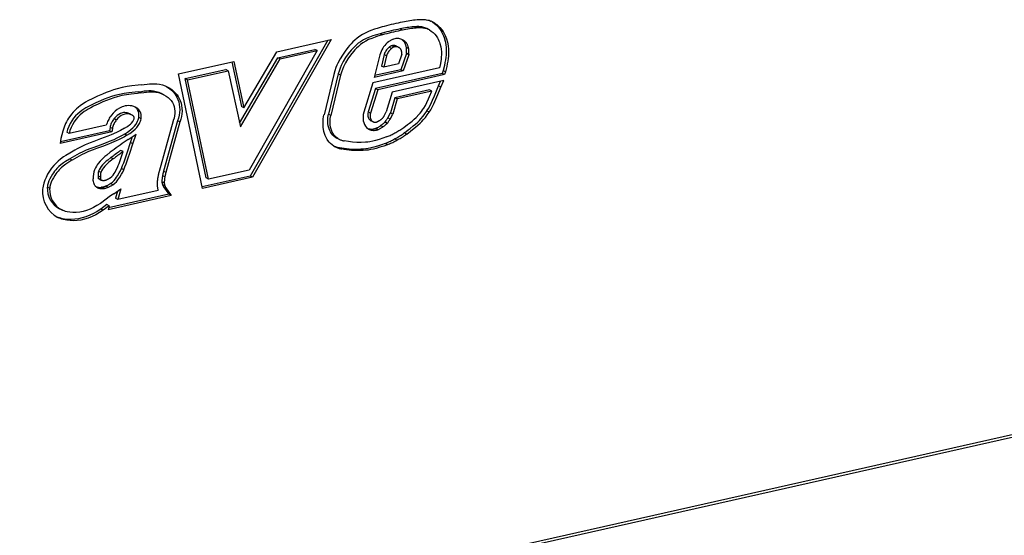
# Model space of a CAD drawing. Extents: x 0 to 420, y 0 to 297.
# Drawn here: x 328 to 351, y 183 to 195 of the extents above; entities that cross this region are included whole.
import ezdxf

# ---------------------------------------------------------------- set-up
doc = ezdxf.new("R2010")
doc.units = 0
doc.layers.get('0').update_dxf_attribs({"linetype": 'CONTINUOUS'})

msp = doc.modelspace()

# ---------------------------------------------------------------- linework, layer by layer
at = {"color": 7}
for p, q in [((337.477814, 195.424881), (337.479218, 195.424438)), ((336.826263, 195.211578), (336.771301, 195.240158)), ((337.188354, 195.262375), (337.133392, 195.290955)), ((337.405823, 195.239075), (337.35083, 195.267654)), ((337.45578, 195.217575), (337.400818, 195.246155)), ((335.073181, 194.973297), (333.256256, 191.786285)), ((335.154907, 194.991699), (333.311218, 191.757706)), ((333.87561, 194.703796), (335.154907, 194.991699)), ((336.353516, 195.098648), (336.298553, 195.127213)), ((336.615662, 194.998871), (336.617828, 194.999588)), ((336.871307, 194.925156), (336.87262, 194.923203)), ((336.92627, 194.896591), (336.871307, 194.925156)), ((336.927551, 194.894592), (336.872589, 194.923172)), ((333.106171, 193.387894), (333.87561, 194.703796)), ((334.824585, 194.729416), (333.226715, 191.926636)), ((333.903687, 194.563126), (334.769623, 194.757996)), ((333.958679, 194.534546), (334.824585, 194.729416)), ((334.824585, 194.729416), (334.769623, 194.757996)), ((336.514771, 194.810776), (336.513947, 194.810135)), ((336.568909, 194.78157), (336.513947, 194.810135)), ((336.569733, 194.782196), (336.514771, 194.810776)), ((336.569733, 194.782196), (336.568909, 194.78157)), ((336.630951, 194.815125), (336.575989, 194.843689)), ((336.68219, 194.835052), (336.737183, 194.806488)), ((336.971863, 194.775085), (336.916901, 194.80365)), ((336.92627, 194.896591), (336.927582, 194.894623)), ((331.572083, 194.185272), (332.867126, 194.476715)), ((332.82074, 194.466278), (333.051208, 193.416473)), ((332.867126, 194.476715), (333.106171, 193.387894)), ((333.005341, 193.026749), (333.903687, 194.563126)), ((333.024902, 192.937637), (333.958679, 194.534546)), ((333.958679, 194.534546), (333.903687, 194.563126)), ((336.295105, 194.631454), (336.159119, 194.100037)), ((336.399506, 194.639343), (336.329895, 194.36734)), ((336.454468, 194.610764), (336.384857, 194.338776)), ((336.454468, 194.610764), (336.399506, 194.639343)), ((336.810791, 194.642487), (336.730804, 194.416626)), ((336.91922, 194.659393), (336.785583, 194.281952)), ((336.974182, 194.630829), (336.840546, 194.253387)), ((336.920685, 194.673355), (336.91922, 194.659393)), ((336.974182, 194.630829), (336.91922, 194.659393)), ((336.975647, 194.644775), (336.920685, 194.673355)), ((336.975647, 194.644775), (336.974182, 194.630829)), ((331.726166, 194.072952), (332.67984, 194.287567)), ((331.781128, 194.044373), (332.734802, 194.259003)), ((332.734802, 194.259003), (332.67984, 194.287567)), ((332.734802, 194.259003), (333.024902, 192.937637)), ((337.692688, 194.325912), (336.12735, 193.973648)), ((336.840546, 194.253387), (336.159119, 194.100037)), ((336.785583, 194.281952), (336.170227, 194.143478)), ((336.384857, 194.338776), (336.329895, 194.36734)), ((336.730804, 194.416626), (336.384857, 194.338776)), ((336.840546, 194.253387), (336.785583, 194.281952)), ((337.778259, 194.262268), (337.759125, 194.193878)), ((337.833221, 194.233688), (337.778259, 194.262268)), ((337.833221, 194.233688), (337.814087, 194.165298)), ((332.138672, 191.493835), (331.572083, 194.185272)), ((332.217224, 191.740402), (331.726166, 194.072952)), ((331.781128, 194.044373), (331.726166, 194.072952)), ((332.272217, 191.711823), (331.781128, 194.044373)), ((335.211914, 194.171844), (334.984894, 193.224075)), ((335.3172, 194.183304), (335.090607, 193.237335)), ((335.372162, 194.154724), (335.145599, 193.208755)), ((335.372162, 194.154724), (335.3172, 194.183304)), ((337.759125, 194.193878), (336.188934, 193.840515)), ((337.814087, 194.165298), (336.243896, 193.811935)), ((337.795532, 194.028595), (336.585297, 193.756241)), ((337.668945, 193.900375), (337.719727, 194.011536)), ((337.723907, 193.871811), (337.795532, 194.028595)), ((337.814087, 194.165298), (337.759125, 194.193878)), ((330.636566, 193.764954), (330.635529, 193.764801)), ((330.691986, 193.73645), (330.637024, 193.765015)), ((330.703491, 193.926529), (330.705292, 193.926804)), ((336.12735, 193.973648), (335.91806, 193.286758)), ((336.188934, 193.840515), (336.020905, 193.288986)), ((336.243896, 193.811935), (336.075867, 193.260422)), ((336.243896, 193.811935), (336.188934, 193.840515)), ((337.457764, 193.805588), (336.647675, 193.623276)), ((337.512726, 193.777008), (336.702637, 193.594711)), ((337.512726, 193.777008), (337.457764, 193.805588)), ((337.723907, 193.871811), (337.668945, 193.900375)), ((330.691528, 193.736389), (330.690491, 193.736237)), ((331.228546, 193.694107), (331.173584, 193.722672)), ((336.585297, 193.756241), (336.445526, 193.288925)), ((336.647675, 193.623276), (336.540924, 193.266327)), ((336.702637, 193.594711), (336.595886, 193.237747)), ((336.702637, 193.594711), (336.647675, 193.623276)), ((330.621918, 193.319626), (330.623657, 193.316147)), ((330.67688, 193.291046), (330.621918, 193.319626)), ((330.678528, 193.287506), (330.623566, 193.316086)), ((333.106171, 193.387894), (333.051208, 193.416473)), ((337.322449, 193.374481), (337.323822, 193.376663)), ((337.395813, 193.311584), (337.396973, 193.3134)), ((337.451935, 193.284821), (337.396973, 193.3134)), ((330.059937, 193.132828), (330.05896, 193.131516)), ((330.113922, 193.102951), (330.05896, 193.131531)), ((330.114899, 193.104263), (330.059937, 193.132828)), ((330.114899, 193.104263), (330.113922, 193.102951)), ((330.482391, 193.215897), (330.427429, 193.244461)), ((330.487244, 193.213394), (330.432281, 193.241959)), ((330.434784, 193.240707), (330.489746, 193.212143)), ((330.487244, 193.213394), (330.484894, 193.214508)), ((330.530121, 193.129898), (330.530365, 193.131256)), ((330.693542, 193.127487), (330.63855, 193.156067)), ((330.67688, 193.291046), (330.678619, 193.287567)), ((331.445557, 193.084671), (331.116516, 191.892853)), ((331.547272, 193.08287), (331.220612, 191.899689)), ((331.448303, 193.091446), (331.445557, 193.084671)), ((331.602234, 193.054306), (331.547272, 193.08287)), ((334.984375, 193.221725), (334.984863, 193.224075)), ((335.145599, 193.208755), (335.090607, 193.237335)), ((335.917114, 193.283493), (335.91803, 193.286774)), ((336.075806, 193.260437), (336.020844, 193.289001)), ((336.122101, 193.067169), (336.067139, 193.095749)), ((336.075165, 193.09111), (336.130127, 193.062546)), ((336.298615, 193.09668), (336.304535, 193.100967)), ((336.397339, 193.196304), (336.445526, 193.288925)), ((336.480164, 193.149567), (336.540924, 193.266327)), ((336.535126, 193.121002), (336.480164, 193.149567)), ((336.535126, 193.121002), (336.595886, 193.237747)), ((336.595886, 193.237747), (336.540924, 193.266327)), ((337.450806, 193.28302), (337.451935, 193.284821)), ((329.953674, 192.849884), (328.80304, 192.590942)), ((329.87851, 192.979965), (329.005493, 192.783508)), ((329.967804, 192.927399), (329.953674, 192.849884)), ((330.008667, 192.82132), (329.953674, 192.849884)), ((330.022766, 192.898834), (329.967804, 192.927399)), ((330.022766, 192.898834), (330.008667, 192.82132)), ((331.602234, 193.054306), (331.275574, 191.871109)), ((336.020325, 192.895233), (336.016113, 192.897934)), ((336.122681, 192.860138), (336.067688, 192.888702)), ((336.168884, 193.051147), (336.171051, 193.050919)), ((336.194153, 192.903778), (336.189667, 192.902008)), ((336.244629, 192.873566), (336.189667, 192.90213)), ((336.249115, 192.875198), (336.194153, 192.903778)), ((336.249115, 192.875198), (336.244629, 192.873428)), ((336.366394, 192.940155), (336.311432, 192.968719)), ((336.465759, 193.022217), (336.410797, 193.050797)), ((336.415527, 193.05603), (336.41095, 193.050644)), ((336.47052, 193.027466), (336.415527, 193.05603)), ((336.47052, 193.027466), (336.465912, 193.022064)), ((330.008667, 192.82132), (328.796021, 192.548431)), ((328.815186, 192.66452), (328.796021, 192.548431)), ((329.005493, 192.783508), (328.950531, 192.812073)), ((330.359802, 192.742874), (330.30484, 192.771454)), ((330.391235, 192.644531), (330.577301, 192.769974)), ((330.444153, 192.573441), (330.492554, 192.712845)), ((330.499115, 192.544876), (330.577301, 192.769974)), ((335.311401, 192.664093), (335.256439, 192.692657)), ((335.268372, 192.686249), (335.323334, 192.657669)), ((335.458221, 192.61087), (335.459686, 192.61058)), ((336.693573, 192.626617), (336.638611, 192.655182)), ((336.922424, 192.768295), (336.867432, 192.796875)), ((336.869385, 192.798264), (336.867462, 192.796844)), ((336.924347, 192.769684), (336.869385, 192.798264)), ((336.924347, 192.769684), (336.922424, 192.76828)), ((330.271179, 192.357712), (330.216217, 192.386292)), ((330.499115, 192.544876), (330.444153, 192.573441)), ((335.216156, 192.488251), (335.215149, 192.4888)), ((335.399994, 192.4216), (335.345032, 192.45018)), ((336.419037, 192.55098), (336.417297, 192.550293)), ((336.47229, 192.521713), (336.417297, 192.550293)), ((336.473999, 192.522415), (336.419037, 192.55098)), ((336.473999, 192.522415), (336.47229, 192.521713)), ((329.019226, 192.185501), (329.018433, 192.185028)), ((329.074646, 192.157211), (329.019684, 192.185776)), ((329.021332, 192.323318), (329.022705, 192.324142)), ((329.074188, 192.156937), (329.073395, 192.156448)), ((330.042786, 192.189041), (329.987823, 192.217621)), ((330.287964, 191.932404), (330.233002, 191.960983)), ((333.226715, 191.926636), (332.272217, 191.711823)), ((329.588684, 191.881317), (329.5896, 191.885254)), ((329.684601, 191.790924), (329.684692, 191.788254)), ((329.739563, 191.76236), (329.684601, 191.790924)), ((329.739655, 191.759674), (329.684692, 191.788254)), ((329.745667, 191.704193), (329.690674, 191.732773)), ((329.691376, 191.733261), (329.761139, 191.692612)), ((329.750061, 191.868881), (329.695099, 191.897446)), ((329.739563, 191.76236), (329.739655, 191.759674)), ((329.777466, 191.686951), (329.781403, 191.686188)), ((329.88736, 191.699387), (329.889862, 191.700485)), ((331.116089, 191.891205), (331.116516, 191.892853)), ((331.197327, 191.795288), (331.197113, 191.794128)), ((331.252075, 191.765564), (331.197113, 191.794128)), ((331.252319, 191.766724), (331.197327, 191.795288)), ((331.275574, 191.871124), (331.220612, 191.899689)), ((331.252319, 191.766724), (331.252075, 191.765564)), ((333.256256, 191.786285), (332.130463, 191.532928)), ((333.311218, 191.757706), (332.138672, 191.493835)), ((332.272217, 191.711823), (332.217224, 191.740402)), ((333.311218, 191.757706), (333.256256, 191.786285)), ((328.550964, 191.493561), (328.496002, 191.522141)), ((328.551056, 191.494553), (328.496094, 191.523132)), ((329.621155, 191.550842), (329.61908, 191.552994)), ((329.719208, 191.497604), (329.664246, 191.526184)), ((329.770172, 191.521881), (329.767212, 191.521362)), ((329.822174, 191.492859), (329.767212, 191.521423)), ((329.825134, 191.493317), (329.770172, 191.521881)), ((329.825134, 191.493317), (329.822174, 191.492798)), ((329.917877, 191.521439), (329.862915, 191.550018)), ((329.978577, 191.611588), (329.976929, 191.610428)), ((330.031891, 191.581848), (329.976929, 191.610428)), ((330.033539, 191.583008), (329.978577, 191.611588)), ((330.033539, 191.583008), (330.031891, 191.581848)), ((330.053406, 191.370209), (330.22171, 191.485397)), ((330.22171, 191.485397), (330.152069, 191.234711)), ((331.238708, 191.624649), (331.183716, 191.653229)), ((331.25058, 191.557129), (331.195618, 191.585693)), ((331.222809, 191.535645), (331.348175, 191.356873)), ((331.277771, 191.50708), (331.222809, 191.535645)), ((331.277771, 191.50708), (331.403137, 191.328308)), ((331.403137, 191.328308), (329.920258, 190.994598)), ((331.348175, 191.356873), (329.932404, 191.038269)), ((330.144043, 191.432236), (330.097107, 191.263275)), ((330.152069, 191.234711), (330.097107, 191.263275)), ((331.097473, 191.447449), (330.152069, 191.234711)), ((331.096649, 191.449402), (331.095856, 191.451355)), ((331.403137, 191.328308), (331.348175, 191.356873)), ((328.834381, 190.989731), (328.779419, 191.018295)), ((329.891052, 191.11586), (329.74826, 191.01123)), ((329.803223, 190.982651), (329.74826, 191.01123)), ((329.946014, 191.08728), (329.803223, 190.982651)), ((329.946014, 191.08728), (329.891052, 191.11586)), ((329.946014, 191.08728), (329.920258, 190.994598)), ((371.568176, 190.312439), (294.71283, 173.016724)), ((371.535187, 190.243454), (294.67981, 172.947739))]:
    msp.add_line(p, q, dxfattribs=at)
for points in [[(336.828888, 195.400085), (336.775238, 195.388885), (336.721588, 195.377289), (336.667877, 195.365265), (336.614227, 195.352814), (336.560577, 195.339996), (336.506866, 195.326752), (336.453217, 195.313141), (336.399567, 195.299103), (336.345978, 195.284698)], [(337.21048, 195.453644), (337.168365, 195.450348), (337.126068, 195.446381), (337.083771, 195.441742), (337.041351, 195.436432), (336.998932, 195.430481), (336.956451, 195.423859), (336.913971, 195.416595), (336.87149, 195.408661), (336.828888, 195.400085)], [(337.477814, 195.424896), (337.449493, 195.433014), (337.420807, 195.439972), (337.391632, 195.445648), (337.362213, 195.450104), (337.332367, 195.453308), (337.302277, 195.455292), (337.271881, 195.455963), (337.241302, 195.455444), (337.210541, 195.453644)], [(337.519989, 195.408524), (337.568848, 195.375443), (337.614136, 195.33725), (337.655701, 195.29454), (337.693481, 195.247803), (337.72287, 195.204758), (337.74939, 195.159119), (337.77301, 195.111099), (337.788788, 195.073669), (337.802795, 195.035172), (337.825531, 194.955399), (337.840942, 194.872604), (337.848755, 194.793839), (337.850616, 194.71315), (337.846954, 194.631073), (337.841278, 194.571991), (337.833282, 194.512817), (337.822144, 194.447876), (337.808777, 194.383423), (337.778259, 194.262268)], [(337.547852, 195.395126), (337.576141, 195.379242), (337.603424, 195.361618), (337.631073, 195.341263), (337.657501, 195.319214), (337.705414, 195.271835), (337.748474, 195.219238), (337.777832, 195.176178), (337.804352, 195.130539), (337.827972, 195.08252), (337.84375, 195.045105), (337.857758, 195.006592), (337.880493, 194.926819), (337.895935, 194.844025), (337.903748, 194.765259), (337.905579, 194.684586), (337.901917, 194.602509), (337.89624, 194.543427), (337.888245, 194.484238), (337.877106, 194.419312), (337.86377, 194.354858), (337.833221, 194.233688)], [(336.345428, 195.284546), (336.229736, 195.250793), (336.171631, 195.232025), (336.084198, 195.20015), (336.031403, 195.178162), (335.978699, 195.153687), (335.935028, 195.131271), (335.891724, 195.106903), (335.827454, 195.066208), (335.765381, 195.020935), (335.705902, 194.971222), (335.664429, 194.93251), (335.624329, 194.891769), (335.582977, 194.846283), (335.543121, 194.799057), (335.477539, 194.714066), (335.416473, 194.625626), (335.360291, 194.533463), (335.30957, 194.436935), (335.28656, 194.386948), (335.265259, 194.335892), (335.235992, 194.254608), (335.211914, 194.171829)], [(336.771271, 195.240143), (336.718781, 195.229187), (336.666168, 195.217804), (336.613678, 195.206085), (336.561127, 195.193909), (336.508575, 195.181366), (336.456085, 195.168427), (336.403534, 195.15506), (336.351044, 195.141327), (336.298553, 195.127228)], [(336.826263, 195.211578), (336.773712, 195.200592), (336.721222, 195.18924), (336.668671, 195.17749), (336.616119, 195.165314), (336.563629, 195.152771), (336.511017, 195.139832), (336.458527, 195.126495), (336.406036, 195.112762), (336.353546, 195.098663)], [(337.133392, 195.290955), (337.093414, 195.287811), (337.053375, 195.284088), (337.013214, 195.279694), (336.973053, 195.274658), (336.93277, 195.269012), (336.892548, 195.262756), (336.852264, 195.25589), (336.81192, 195.248352), (336.771637, 195.240204)], [(337.188385, 195.26236), (337.148346, 195.259247), (337.108307, 195.255493), (337.068146, 195.251099), (337.027985, 195.246063), (336.987762, 195.240448), (336.94754, 195.234161), (336.907257, 195.227295), (336.866913, 195.219757), (336.826569, 195.211639)], [(337.350861, 195.26767), (337.327911, 195.274261), (337.304596, 195.279877), (337.280914, 195.284515), (337.256989, 195.288116), (337.232819, 195.290741), (337.208405, 195.292328), (337.183746, 195.292877), (337.158905, 195.29245), (337.133942, 195.290985)], [(337.405792, 195.239075), (337.382843, 195.245697), (337.359528, 195.251312), (337.335907, 195.255951), (337.311981, 195.259552), (337.28775, 195.262146), (337.263336, 195.263763), (337.238678, 195.264313), (337.213898, 195.263885), (337.188934, 195.262421)], [(337.45578, 195.217575), (337.500854, 195.19017), (337.542786, 195.156769), (337.581268, 195.117981), (337.616028, 195.074478), (337.646851, 195.026871), (337.66394, 194.995361), (337.679382, 194.962616), (337.693115, 194.928604), (337.705078, 194.8936), (337.723541, 194.821106), (337.733063, 194.760223), (337.737885, 194.697281), (337.738159, 194.632385), (337.735565, 194.582611), (337.730774, 194.532074), (337.715149, 194.429413), (337.692688, 194.325912)], [(336.298553, 195.127228), (336.185547, 195.094223), (336.130066, 195.076248), (336.048279, 195.046204), (335.977539, 195.015488), (335.908478, 194.979919), (335.841553, 194.938873), (335.788544, 194.900681), (335.737671, 194.858459), (335.688934, 194.812378), (335.653687, 194.775452), (335.619446, 194.736694), (335.553986, 194.65451), (335.492493, 194.566803), (335.436859, 194.475357), (335.411621, 194.428436), (335.388336, 194.380737), (335.360535, 194.31604), (335.336761, 194.250168), (335.31723, 194.183289)], [(336.353516, 195.098648), (336.240509, 195.065643), (336.185028, 195.047684), (336.103241, 195.017639), (336.032501, 194.986908), (335.96344, 194.951355), (335.896545, 194.910309), (335.843506, 194.872101), (335.792664, 194.829895), (335.743896, 194.783813), (335.708649, 194.746887), (335.674408, 194.708115), (335.608948, 194.625946), (335.547455, 194.538223), (335.491821, 194.446793), (335.466583, 194.399857), (335.443298, 194.352173), (335.415527, 194.287476), (335.391724, 194.221588), (335.372192, 194.154724)], [(336.496735, 194.934845), (336.465973, 194.909515), (336.436798, 194.8815), (336.409454, 194.851013), (336.384125, 194.818329), (336.361115, 194.783661), (336.340546, 194.747345), (336.322601, 194.709686), (336.307404, 194.670929), (336.295135, 194.63147)], [(336.615631, 194.998871), (336.601959, 194.994049), (336.588287, 194.988647), (336.574799, 194.982635), (336.561371, 194.976074), (336.548126, 194.968903), (336.534943, 194.961212), (336.522003, 194.952972), (336.509308, 194.944183), (336.496735, 194.934845)], [(336.829376, 194.983948), (336.808258, 194.993713), (336.786285, 195.001556), (336.763519, 195.007355), (336.740143, 195.0112), (336.716217, 195.012939), (336.691864, 195.012665), (336.667267, 195.010315), (336.642548, 195.005951), (336.617828, 194.999542)], [(336.871246, 194.92514), (336.864655, 194.934509), (336.857819, 194.943512), (336.850555, 194.952209), (336.843048, 194.960541), (336.835175, 194.968506), (336.827057, 194.976105), (336.818634, 194.983307), (336.809967, 194.990143), (336.801056, 194.996552)], [(336.926239, 194.896576), (336.917511, 194.908813), (336.908234, 194.920441), (336.898468, 194.931488), (336.888092, 194.941925), (336.877228, 194.951691), (336.865936, 194.960785), (336.854156, 194.969208), (336.84201, 194.976929), (336.829376, 194.983948)], [(336.916901, 194.80365), (336.914154, 194.818207), (336.910797, 194.83255), (336.907013, 194.846527), (336.902557, 194.86026), (336.897614, 194.873596), (336.89212, 194.886566), (336.886139, 194.8992), (336.879608, 194.911407), (336.872589, 194.923187)], [(336.513947, 194.81015), (336.496552, 194.795868), (336.480011, 194.780121), (336.464508, 194.76297), (336.450226, 194.744568), (336.437164, 194.725067), (336.425446, 194.70462), (336.415253, 194.683411), (336.406586, 194.661591), (336.399506, 194.639313)], [(336.568878, 194.781586), (336.551544, 194.767303), (336.535004, 194.751556), (336.519501, 194.734406), (336.505157, 194.716003), (336.492096, 194.696503), (336.480438, 194.676056), (336.470245, 194.654846), (336.461578, 194.633026), (336.454498, 194.610748)], [(336.575958, 194.843719), (336.568939, 194.841248), (336.56192, 194.83847), (336.554962, 194.835358), (336.548004, 194.832001), (336.541168, 194.828308), (336.534454, 194.824341), (336.52774, 194.820099), (336.52121, 194.815582), (336.514801, 194.81076)], [(336.630951, 194.815155), (336.623932, 194.812683), (336.616852, 194.809906), (336.609894, 194.806793), (336.602997, 194.803436), (336.596161, 194.799744), (336.589386, 194.795776), (336.582733, 194.791534), (336.576202, 194.787018), (336.569733, 194.782196)], [(336.682159, 194.835052), (336.6716, 194.839996), (336.660553, 194.843933), (336.649078, 194.846893), (336.63736, 194.848907), (336.625397, 194.849884), (336.61319, 194.849823), (336.600861, 194.848785), (336.588409, 194.846741), (336.575958, 194.843689)], [(336.737152, 194.806488), (336.726593, 194.811432), (336.715485, 194.815369), (336.704071, 194.818329), (336.692352, 194.820343), (336.680328, 194.82132), (336.668121, 194.821259), (336.655792, 194.820221), (336.643341, 194.818176), (336.63089, 194.815125)], [(336.785431, 194.763702), (336.781036, 194.769653), (336.776398, 194.77536), (336.771454, 194.780731), (336.766266, 194.785828), (336.760895, 194.790619), (336.75528, 194.795074), (336.74942, 194.799225), (336.743378, 194.803009), (336.737152, 194.806488)], [(336.807526, 194.704163), (336.806183, 194.711426), (336.804535, 194.718536), (336.802643, 194.725555), (336.800446, 194.732361), (336.797943, 194.739014), (336.795197, 194.745483), (336.792267, 194.75177), (336.788971, 194.757843), (336.785492, 194.763702)], [(336.810822, 194.642487), (336.811127, 194.649506), (336.81131, 194.656464), (336.811249, 194.663391), (336.811066, 194.670258), (336.810699, 194.677124), (336.810211, 194.683929), (336.809479, 194.690643), (336.808624, 194.697296), (336.807587, 194.703918)], [(336.920685, 194.67337), (336.922028, 194.688202), (336.922882, 194.703003), (336.92337, 194.717743), (336.92337, 194.732361), (336.922943, 194.746918), (336.922089, 194.761322), (336.920807, 194.775574), (336.919098, 194.789703), (336.916901, 194.80365)], [(336.971893, 194.775055), (336.969147, 194.789642), (336.96579, 194.803955), (336.961945, 194.817963), (336.95755, 194.831665), (336.952545, 194.845001), (336.947052, 194.858002), (336.941071, 194.870636), (336.934601, 194.882812), (336.927521, 194.894592)], [(336.975616, 194.644806), (336.976959, 194.659637), (336.977814, 194.674438), (336.978302, 194.689178), (336.978302, 194.703796), (336.977936, 194.718353), (336.977081, 194.732758), (336.975739, 194.747009), (336.97403, 194.761139), (336.971893, 194.775085)], [(330.703491, 193.926529), (330.629791, 193.917053), (330.47934, 193.900879), (330.364624, 193.885727), (330.248901, 193.864426), (330.132568, 193.835403), (330.050079, 193.810257), (329.966797, 193.781525), (329.87674, 193.747437), (329.786865, 193.710892), (329.672882, 193.661316), (329.561523, 193.608871), (329.448059, 193.549377), (329.390747, 193.516113), (329.333282, 193.479843), (329.276123, 193.440186), (329.21994, 193.396835), (329.183411, 193.365784), (329.147919, 193.333008), (329.10257, 193.286636), (329.059998, 193.23732), (329.020569, 193.185333), (328.993774, 193.145584), (328.968903, 193.104767), (328.945374, 193.061874), (328.923859, 193.018219), (328.886932, 192.93045), (328.856689, 192.841217), (328.83252, 192.751038), (328.815186, 192.66452)], [(330.635223, 193.764755), (330.557983, 193.754852), (330.406982, 193.738617), (330.295959, 193.723877), (330.186096, 193.703339), (330.076355, 193.6754), (329.997131, 193.650726), (329.916565, 193.622437), (329.829712, 193.589096), (329.742523, 193.553192), (329.631042, 193.504028), (329.523132, 193.452225), (329.459595, 193.41893), (329.397461, 193.383591), (329.35202, 193.355484), (329.307648, 193.325684), (329.257416, 193.288422), (329.209381, 193.248245), (329.157379, 193.19783), (329.109924, 193.142822), (329.067505, 193.083023), (329.030273, 193.018539), (328.998199, 192.949951), (328.972137, 192.881592), (328.950531, 192.812073)], [(330.637024, 193.764999), (330.703247, 193.773804), (330.767731, 193.782166), (330.82077, 193.787506), (330.872681, 193.790314), (330.928131, 193.789688), (330.982269, 193.784622), (331.048157, 193.771454), (331.112122, 193.75058), (331.173584, 193.722672)], [(330.691986, 193.736435), (330.75824, 193.745239), (330.822693, 193.753601), (330.875732, 193.758926), (330.927643, 193.761734), (330.983093, 193.761108), (331.037231, 193.756058), (331.103119, 193.742874), (331.167084, 193.722), (331.228546, 193.694107)], [(330.705292, 193.926773), (330.769958, 193.935364), (330.83609, 193.94397), (330.888123, 193.949402), (330.940521, 193.95282), (331.000671, 193.953415), (331.060638, 193.949753), (331.129089, 193.93956), (331.195465, 193.922897), (331.259369, 193.900146), (331.320587, 193.871735)], [(331.292908, 193.885406), (331.325653, 193.865463), (331.357483, 193.843643), (331.408508, 193.802155), (331.432617, 193.778976), (331.455627, 193.754089), (331.484406, 193.718246), (331.510681, 193.679413), (331.53418, 193.63768), (331.558197, 193.584061), (331.577271, 193.526947), (331.590912, 193.466827), (331.598724, 193.404297), (331.600464, 193.33989), (331.59613, 193.275635), (331.585815, 193.210846), (331.569641, 193.146271), (331.547974, 193.082657)], [(331.320587, 193.871735), (331.367432, 193.845215), (331.412445, 193.815063), (331.46347, 193.77359), (331.487579, 193.750397), (331.51059, 193.725525), (331.539368, 193.689682), (331.565643, 193.650848), (331.589142, 193.609116), (331.613159, 193.555481), (331.632233, 193.498367), (331.645874, 193.438263), (331.653687, 193.375717), (331.655426, 193.31131), (331.651093, 193.247055), (331.640778, 193.182266), (331.624634, 193.117691), (331.602936, 193.054077)], [(337.323822, 193.376648), (337.362396, 193.440582), (337.397675, 193.507965), (337.437683, 193.594757), (337.462982, 193.65451), (337.512726, 193.777008)], [(337.396973, 193.313385), (337.43219, 193.370804), (337.464478, 193.42955), (337.503723, 193.509323), (337.527893, 193.562973), (337.572815, 193.670044), (337.636353, 193.825912), (337.668945, 193.900375)], [(337.451935, 193.284821), (337.487152, 193.342224), (337.51944, 193.40097), (337.558685, 193.480743), (337.582855, 193.534409), (337.627777, 193.641479), (337.691345, 193.797348), (337.723907, 193.871811)], [(330.690186, 193.736191), (330.612976, 193.726288), (330.461945, 193.710052), (330.350922, 193.695312), (330.241058, 193.674774), (330.131317, 193.64682), (330.052094, 193.622162), (329.971527, 193.593872), (329.884674, 193.560532), (329.797485, 193.524612), (329.686035, 193.475464), (329.578125, 193.42366), (329.514557, 193.39035), (329.452423, 193.355011), (329.406982, 193.326904), (329.36261, 193.297119), (329.312378, 193.259857), (329.264343, 193.219681), (329.212341, 193.16925), (329.164917, 193.114243), (329.122467, 193.054443), (329.085236, 192.98996), (329.053162, 192.921387), (329.0271, 192.853027), (329.005493, 192.783508)], [(331.228546, 193.694107), (331.281067, 193.663452), (331.329437, 193.627945), (331.366516, 193.593628), (331.399628, 193.554993), (331.428345, 193.512085), (331.452087, 193.46524), (331.470306, 193.415009), (331.482117, 193.363998), (331.487915, 193.31102), (331.487427, 193.256714), (331.480652, 193.201645), (331.467529, 193.146378), (331.448303, 193.091446)], [(330.575775, 193.392746), (330.526703, 193.414658), (330.500977, 193.423203), (330.474487, 193.429932), (330.438232, 193.435867), (330.40097, 193.438141), (330.363037, 193.436584), (330.324585, 193.431122), (330.28595, 193.421722), (330.247375, 193.408432), (330.218658, 193.395981), (330.190308, 193.38147), (330.135162, 193.346649), (330.08606, 193.307541), (330.040222, 193.262787), (329.998444, 193.21283)], [(330.621918, 193.319611), (330.615509, 193.331573), (330.608551, 193.342987), (330.601105, 193.353912), (330.593048, 193.364288), (330.584503, 193.374115), (330.57547, 193.383331), (330.565948, 193.391968), (330.555939, 193.399933), (330.545563, 193.407288)], [(330.67691, 193.291046), (330.668793, 193.305878), (330.659821, 193.319916), (330.650055, 193.33316), (330.639435, 193.34552), (330.628082, 193.356964), (330.615997, 193.367401), (330.60318, 193.376892), (330.589752, 193.385345), (330.575714, 193.3927)], [(330.63858, 193.156036), (330.64151, 193.174988), (330.643341, 193.193848), (330.643951, 193.212555), (330.643463, 193.230988), (330.641754, 193.249054), (330.638947, 193.266693), (330.634918, 193.283813), (330.629791, 193.300293), (330.623566, 193.316071)], [(336.857056, 192.92659), (336.945099, 192.99234), (336.988495, 193.025864), (337.052338, 193.07753), (337.098877, 193.117661), (337.143921, 193.15921), (337.209595, 193.226532), (337.242004, 193.263748), (337.272614, 193.302231), (337.29837, 193.337799), (337.322449, 193.374481)], [(336.869385, 192.798264), (336.962006, 192.867416), (337.008667, 192.903488), (337.078735, 192.960236), (337.130829, 193.005264), (337.182068, 193.052689), (337.2211, 193.091461), (337.259094, 193.131912), (337.307648, 193.188507), (337.353302, 193.24826), (337.395599, 193.311218)], [(329.998444, 193.21283), (329.981171, 193.189362), (329.964752, 193.165192), (329.949371, 193.140289), (329.934845, 193.114746), (329.921417, 193.088654), (329.909027, 193.062042), (329.897736, 193.035034), (329.887543, 193.00766), (329.87851, 192.97995)], [(330.05899, 193.1315), (330.04422, 193.111237), (330.030487, 193.090179), (330.017853, 193.068329), (330.006378, 193.045868), (329.996124, 193.022858), (329.987091, 192.999359), (329.97934, 192.975586), (329.972931, 192.951569), (329.967804, 192.927399)], [(330.113922, 193.102936), (330.099152, 193.082672), (330.08548, 193.061615), (330.072784, 193.039764), (330.06131, 193.017303), (330.051056, 192.994293), (330.042023, 192.970795), (330.034332, 192.947021), (330.027863, 192.923004), (330.022736, 192.898834)], [(330.429932, 193.243134), (330.387848, 193.261612), (330.366272, 193.268051), (330.344421, 193.272461), (330.31488, 193.27507), (330.284943, 193.273819), (330.254761, 193.268631), (330.212219, 193.2547), (330.170258, 193.233307), (330.129944, 193.205078), (330.09259, 193.171066), (330.059937, 193.132828)], [(330.484924, 193.214569), (330.44281, 193.233047), (330.421265, 193.239471), (330.399384, 193.243896), (330.369843, 193.246506), (330.339905, 193.245239), (330.309723, 193.240051), (330.267181, 193.226135), (330.22522, 193.204727), (330.184906, 193.176498), (330.147583, 193.142502), (330.114899, 193.104263)], [(330.30484, 192.771454), (330.372955, 192.81427), (330.406982, 192.837753), (330.457733, 192.877014), (330.498383, 192.913651), (330.537689, 192.955566), (330.570709, 192.998413), (330.600006, 193.04657), (330.612976, 193.073364), (330.624023, 193.101288), (330.632385, 193.128418), (330.63855, 193.156067)], [(330.306274, 192.908859), (330.359344, 192.941925), (330.384613, 192.958908), (330.420654, 192.985687), (330.445831, 193.00705), (330.468933, 193.029388), (330.498688, 193.064453), (330.510345, 193.081741), (330.519562, 193.098465), (330.526154, 193.114502), (330.530121, 193.129898)], [(330.359802, 192.742874), (330.427917, 192.78569), (330.461975, 192.809174), (330.512695, 192.848434), (330.553345, 192.885071), (330.592651, 192.927002), (330.625671, 192.969833), (330.654968, 193.018005), (330.667938, 193.044785), (330.678986, 193.072723), (330.687347, 193.099838), (330.693542, 193.127487)], [(330.527863, 193.172577), (330.524567, 193.178528), (330.521027, 193.184174), (330.517059, 193.189484), (330.512848, 193.194427), (330.508209, 193.199036), (330.503387, 193.203217), (330.49826, 193.207031), (330.492828, 193.210419), (330.487213, 193.213379)], [(330.530426, 193.131256), (330.531158, 193.136078), (330.531647, 193.1409), (330.531891, 193.14566), (330.531891, 193.15036), (330.531525, 193.154999), (330.530975, 193.159576), (330.530121, 193.164001), (330.529022, 193.168304), (330.527618, 193.172455)], [(330.693512, 193.127472), (330.696503, 193.146423), (330.698334, 193.165283), (330.699005, 193.18399), (330.698456, 193.202423), (330.696808, 193.22049), (330.693878, 193.238129), (330.689911, 193.255249), (330.684784, 193.271729), (330.678558, 193.287506)], [(335.215179, 192.4888), (335.175507, 192.515045), (335.138947, 192.545776), (335.105652, 192.580566), (335.075714, 192.618973), (335.057648, 192.646362), (335.041138, 192.675064), (335.012665, 192.735916), (334.995697, 192.783264), (334.982086, 192.832489), (334.971893, 192.883331), (334.966522, 192.922394), (334.963043, 192.962112), (334.961823, 193.043152), (334.968079, 193.125595), (334.975037, 193.173676), (334.984375, 193.221725)], [(335.256439, 192.692673), (335.220856, 192.717377), (335.188599, 192.747635), (335.159943, 192.782867), (335.135132, 192.822418), (335.113892, 192.866699), (335.097015, 192.914139), (335.084656, 192.964142), (335.076843, 193.016235), (335.074188, 193.05191), (335.073547, 193.088196), (335.078217, 193.162216), (335.090637, 193.237335)], [(335.311401, 192.664093), (335.275818, 192.688797), (335.243561, 192.719055), (335.214905, 192.754288), (335.190094, 192.793839), (335.168854, 192.838135), (335.151978, 192.885574), (335.139618, 192.935577), (335.131805, 192.987671), (335.12915, 193.023331), (335.12851, 193.059631), (335.133179, 193.133636), (335.14563, 193.208755)], [(335.917145, 193.283478), (335.906036, 193.23288), (335.900665, 193.182312), (335.900909, 193.13266), (335.906952, 193.084778), (335.91861, 193.039459), (335.935699, 192.997437), (335.957916, 192.959442), (335.984894, 192.926178), (336.016205, 192.898102)], [(336.020844, 193.289001), (336.015289, 193.263916), (336.012543, 193.238861), (336.012482, 193.214203), (336.015228, 193.190399), (336.02066, 193.167755), (336.028717, 193.146667), (336.039337, 193.127472), (336.052277, 193.110504), (336.067291, 193.095978)], [(336.067169, 193.095734), (336.068024, 193.095184), (336.068878, 193.094666), (336.069733, 193.094147), (336.070648, 193.093597), (336.071564, 193.093109), (336.072418, 193.09259), (336.073334, 193.092072), (336.074249, 193.091583), (336.075165, 193.091125)], [(336.075836, 193.260406), (336.070282, 193.235321), (336.067535, 193.210297), (336.067413, 193.185638), (336.070221, 193.161804), (336.075592, 193.139191), (336.08371, 193.118073), (336.094269, 193.098907), (336.107208, 193.08194), (336.122284, 193.067413)], [(336.22403, 193.055328), (336.232574, 193.058868), (336.240997, 193.062683), (336.249481, 193.066742), (336.257843, 193.071106), (336.266144, 193.075714), (336.274445, 193.080597), (336.282623, 193.085693), (336.29068, 193.091064), (336.298615, 193.09668)], [(336.304596, 193.100739), (336.311432, 193.105103), (336.318146, 193.10965), (336.324799, 193.114441), (336.331329, 193.119415), (336.337799, 193.124603), (336.344147, 193.129944), (336.350433, 193.135468), (336.356598, 193.141205), (336.362579, 193.147095)], [(336.362762, 193.146881), (336.367035, 193.151978), (336.371185, 193.157196), (336.375275, 193.162506), (336.379181, 193.167938), (336.383087, 193.173431), (336.386749, 193.179047), (336.390411, 193.184723), (336.39389, 193.190491), (336.397247, 193.19632)], [(336.415558, 193.05603), (336.423553, 193.065674), (336.431427, 193.075531), (336.438995, 193.085571), (336.446442, 193.095825), (336.453644, 193.106232), (336.460602, 193.116852), (336.467316, 193.127594), (336.473846, 193.138519), (336.480133, 193.149567)], [(336.47049, 193.027466), (336.478546, 193.037109), (336.486359, 193.046967), (336.493988, 193.057007), (336.501373, 193.067261), (336.508575, 193.077667), (336.515533, 193.088287), (336.522308, 193.09903), (336.528839, 193.109955), (336.535065, 193.121002)], [(336.924347, 192.769684), (337.016968, 192.838837), (337.06366, 192.874908), (337.133698, 192.931656), (337.185791, 192.976685), (337.23703, 193.024124), (337.276062, 193.062897), (337.314056, 193.103333), (337.36261, 193.159943), (337.408264, 193.219696), (337.450562, 193.282654)], [(330.306122, 192.908768), (330.213562, 192.856018), (330.118896, 192.808182), (329.996063, 192.753235), (329.913116, 192.719513), (329.745239, 192.656204), (329.585022, 192.597397), (329.503754, 192.566406), (329.381897, 192.516281), (329.319794, 192.488174), (329.258667, 192.458313), (329.198547, 192.426544), (329.13916, 192.393005), (329.022705, 192.324127)], [(336.012482, 192.900848), (336.018463, 192.898865), (336.024384, 192.897034), (336.030426, 192.895355), (336.03653, 192.89386), (336.042633, 192.892487), (336.048859, 192.891327), (336.055084, 192.890289), (336.061371, 192.889435), (336.067657, 192.888702)], [(336.020355, 192.895233), (336.022247, 192.894012), (336.0242, 192.892853), (336.026093, 192.891693), (336.028046, 192.890533), (336.029999, 192.889374), (336.031952, 192.888275), (336.033966, 192.887207), (336.035919, 192.886139), (336.037872, 192.885101)], [(336.037872, 192.885101), (336.046661, 192.880768), (336.055634, 192.876801), (336.064789, 192.87326), (336.074127, 192.870087), (336.083527, 192.867279), (336.09317, 192.864899), (336.102875, 192.862915), (336.112701, 192.861328), (336.122711, 192.860138)], [(336.067657, 192.888702), (336.080841, 192.887421), (336.094208, 192.886841), (336.107697, 192.886963), (336.121246, 192.887787), (336.134918, 192.889282), (336.14859, 192.891449), (336.162262, 192.894348), (336.175995, 192.897919), (336.189667, 192.90213)], [(336.122101, 193.067169), (336.122955, 193.06662), (336.123871, 193.066071), (336.124786, 193.065552), (336.125641, 193.065033), (336.126495, 193.064514), (336.127411, 193.063995), (336.128326, 193.063507), (336.129242, 193.063019), (336.130157, 193.062531)], [(336.12265, 192.860107), (336.135834, 192.858856), (336.1492, 192.858246), (336.162628, 192.858368), (336.176178, 192.859192), (336.18985, 192.860687), (336.203522, 192.862885), (336.217255, 192.865753), (336.230988, 192.869324), (336.244659, 192.873566)], [(336.130157, 193.062531), (336.134186, 193.060577), (336.138214, 193.058746), (336.142426, 193.057129), (336.146637, 193.055695), (336.151031, 193.054413), (336.155426, 193.053314), (336.159821, 193.052399), (336.164337, 193.051666), (336.168854, 193.051117)], [(336.171051, 193.050873), (336.176788, 193.050262), (336.182526, 193.049957), (336.188385, 193.049896), (336.194244, 193.05014), (336.200165, 193.050659), (336.206085, 193.051483), (336.212067, 193.052551), (336.218048, 193.053925), (336.223969, 193.055573)], [(336.194122, 192.903778), (336.20755, 192.909332), (336.220917, 192.915314), (336.234161, 192.921722), (336.247345, 192.928528), (336.260406, 192.93576), (336.273346, 192.94342), (336.286163, 192.951447), (336.298859, 192.9599), (336.311432, 192.968719)], [(336.249176, 192.875214), (336.262604, 192.880768), (336.275909, 192.886749), (336.289215, 192.893158), (336.302399, 192.899963), (336.31546, 192.907196), (336.3284, 192.914856), (336.341217, 192.922882), (336.353912, 192.931335), (336.366364, 192.940155)], [(336.311493, 192.968536), (336.323151, 192.976288), (336.334747, 192.984406), (336.346161, 192.992889), (336.357391, 193.001709), (336.368439, 193.010895), (336.379364, 193.020355), (336.390045, 193.030182), (336.400543, 193.040344), (336.410797, 193.050812)], [(336.366486, 192.939972), (336.378143, 192.947723), (336.389679, 192.955841), (336.401154, 192.964325), (336.412384, 192.973145), (336.423431, 192.98233), (336.434357, 192.991791), (336.444977, 193.001617), (336.455475, 193.01178), (336.465729, 193.022247)], [(336.648102, 192.797211), (336.671783, 192.810181), (336.695343, 192.823517), (336.718781, 192.837189), (336.742096, 192.851196), (336.765411, 192.86557), (336.788483, 192.88031), (336.811432, 192.895386), (336.83432, 192.910797), (336.857086, 192.926544)], [(330.30484, 192.771454), (330.248169, 192.738251), (330.191071, 192.707047), (330.121857, 192.67189), (330.052338, 192.639145), (329.946014, 192.593185), (329.875153, 192.564728), (329.733337, 192.511154), (329.589996, 192.458725), (329.5177, 192.431732), (329.409821, 192.389175), (329.325684, 192.352753), (329.243927, 192.313477), (329.187927, 192.283875), (329.132446, 192.252502), (329.019684, 192.185776)], [(330.359802, 192.742874), (330.303131, 192.709686), (330.246033, 192.678467), (330.176819, 192.643311), (330.1073, 192.61058), (330.000977, 192.564606), (329.930115, 192.536148), (329.7883, 192.482574), (329.644958, 192.430145), (329.572662, 192.403168), (329.464783, 192.360596), (329.380646, 192.324188), (329.298889, 192.284912), (329.242889, 192.25531), (329.187408, 192.223923), (329.074646, 192.157196)], [(330.391205, 192.644531), (330.343903, 192.612396), (330.296661, 192.579865), (330.249664, 192.546997), (330.202728, 192.513763), (330.155975, 192.480194), (330.109406, 192.446228), (330.062958, 192.411926), (330.016632, 192.377289), (329.970551, 192.342255)], [(335.256439, 192.692657), (335.257782, 192.691925), (335.259064, 192.691193), (335.260406, 192.690491), (335.261749, 192.689789), (335.263092, 192.689056), (335.264374, 192.688324), (335.265717, 192.687653), (335.267059, 192.68692), (335.268341, 192.686249)], [(335.311432, 192.664093), (335.312775, 192.663361), (335.314056, 192.662628), (335.315338, 192.661896), (335.316681, 192.661194), (335.318024, 192.660492), (335.319366, 192.65976), (335.320709, 192.659058), (335.322052, 192.658356), (335.323334, 192.657684)], [(335.323334, 192.657684), (335.337555, 192.650604), (335.351898, 192.643982), (335.366486, 192.637817), (335.381378, 192.632141), (335.396393, 192.626923), (335.41153, 192.622192), (335.426971, 192.61795), (335.442535, 192.614166), (335.458221, 192.61087)], [(336.447845, 192.702164), (336.361816, 192.670776), (336.27597, 192.642426), (336.190399, 192.618134), (336.126434, 192.603134), (336.062622, 192.591202), (336.011444, 192.583908), (335.960266, 192.578598), (335.858154, 192.57338), (335.756775, 192.574371), (335.656158, 192.580826), (335.557068, 192.592728), (335.459656, 192.610565)], [(336.419037, 192.550995), (336.443695, 192.561127), (336.468292, 192.571625), (336.492828, 192.582489), (336.517365, 192.593719), (336.541779, 192.605316), (336.566071, 192.617249), (336.590363, 192.629547), (336.614532, 192.642181), (336.63858, 192.655182)], [(336.447845, 192.702148), (336.470245, 192.711395), (336.492706, 192.720917), (336.514984, 192.730804), (336.537262, 192.740997), (336.559479, 192.751556), (336.581573, 192.762421), (336.603607, 192.77359), (336.625641, 192.785065), (336.647491, 192.796906)], [(336.47403, 192.52243), (336.498688, 192.532562), (336.523285, 192.54306), (336.547821, 192.553925), (336.572296, 192.565155), (336.59671, 192.576752), (336.621063, 192.588684), (336.645294, 192.600983), (336.669464, 192.613617), (336.693573, 192.626617)], [(336.63858, 192.655182), (336.66452, 192.669373), (336.690338, 192.68399), (336.716034, 192.698944), (336.741608, 192.714325), (336.766998, 192.730072), (336.792389, 192.746185), (336.817535, 192.762726), (336.84256, 192.779602), (336.867462, 192.796875)], [(336.693573, 192.626617), (336.719513, 192.640808), (336.74527, 192.655426), (336.771027, 192.67038), (336.796539, 192.68576), (336.821991, 192.701508), (336.847321, 192.717621), (336.872467, 192.734161), (336.897491, 192.751038), (336.922394, 192.768311)], [(330.216217, 192.386292), (330.190643, 192.367981), (330.165131, 192.349579), (330.139679, 192.331024), (330.114227, 192.312408), (330.088837, 192.293671), (330.063507, 192.274811), (330.038239, 192.255859), (330.01297, 192.236786), (329.987823, 192.217621)], [(330.233185, 191.961426), (330.261749, 192.029236), (330.288513, 192.098465), (330.313354, 192.168671), (330.336517, 192.239197), (330.372162, 192.3535), (330.444153, 192.573441)], [(330.288147, 191.932846), (330.316711, 192.000656), (330.343506, 192.069885), (330.368347, 192.140091), (330.391479, 192.210617), (330.427124, 192.324921), (330.499115, 192.544876)], [(335.206329, 192.494141), (335.2211, 192.487701), (335.235992, 192.481628), (335.251129, 192.475983), (335.266388, 192.470673), (335.281891, 192.46579), (335.297394, 192.461273), (335.313141, 192.457184), (335.32901, 192.453491), (335.345001, 192.450165)], [(335.216156, 192.488251), (335.217804, 192.487335), (335.219452, 192.48642), (335.2211, 192.485504), (335.222809, 192.484619), (335.224396, 192.483734), (335.226105, 192.482819), (335.227753, 192.481964), (335.229401, 192.481079), (335.23111, 192.480194)], [(335.23111, 192.480194), (335.24881, 192.471344), (335.266876, 192.463043), (335.285187, 192.455353), (335.303741, 192.448242), (335.32254, 192.441742), (335.341583, 192.435791), (335.36087, 192.43045), (335.38028, 192.42572), (335.399994, 192.4216)], [(336.417297, 192.550308), (336.330383, 192.518478), (336.242767, 192.489212), (336.154358, 192.46347), (336.087402, 192.447083), (336.019775, 192.433594), (335.964172, 192.424911), (335.908081, 192.41832), (335.851685, 192.413742), (335.795319, 192.411057), (335.684204, 192.410797), (335.576904, 192.416458), (335.459778, 192.429535), (335.402191, 192.438858), (335.345032, 192.450165)], [(336.47226, 192.521729), (336.385345, 192.489914), (336.297729, 192.460632), (336.20932, 192.434891), (336.142365, 192.418518), (336.074738, 192.405029), (336.019135, 192.396347), (335.963043, 192.38974), (335.906647, 192.385162), (335.850281, 192.382477), (335.739166, 192.382233), (335.631866, 192.387878), (335.514771, 192.40097), (335.457153, 192.410294), (335.399994, 192.421585)], [(329.021332, 192.323318), (328.92569, 192.264557), (328.877594, 192.232986), (328.805969, 192.180969), (328.753326, 192.137405), (328.702332, 192.089798), (328.646545, 192.030472), (328.594452, 191.966827), (328.546417, 191.899139), (328.502991, 191.827744), (328.464722, 191.753082), (328.436493, 191.686951), (328.412842, 191.618469), (328.395081, 191.547745), (328.388885, 191.511749), (328.384766, 191.47554)], [(329.018311, 192.184952), (328.922028, 192.125504), (328.87619, 192.09491), (328.810791, 192.046082), (328.764435, 192.006119), (328.720398, 191.962738), (328.691559, 191.930878), (328.664001, 191.89743), (328.637878, 191.862488), (328.61319, 191.826126), (328.582886, 191.775711), (328.555878, 191.723557), (328.532806, 191.670349), (328.515442, 191.620316), (328.50296, 191.570984), (328.496094, 191.523132)], [(329.073273, 192.156372), (328.97699, 192.096924), (328.931152, 192.066345), (328.865784, 192.017502), (328.819397, 191.977539), (328.77536, 191.934158), (328.746521, 191.902298), (328.718994, 191.868851), (328.692841, 191.833908), (328.668152, 191.797546), (328.637848, 191.747131), (328.61084, 191.694977), (328.587799, 191.641769), (328.570435, 191.591736), (328.557922, 191.542404), (328.551056, 191.494553)], [(329.970551, 192.34227), (329.887512, 192.277481), (329.844879, 192.24202), (329.780518, 192.183167), (329.733185, 192.133713), (329.688354, 192.079193), (329.667419, 192.049988), (329.647888, 192.01947), (329.624451, 191.976807), (329.604767, 191.932007), (329.589661, 191.885254)], [(329.987793, 192.21759), (329.914551, 192.160614), (329.878754, 192.131134), (329.827087, 192.084793), (329.791046, 192.048279), (329.758575, 192.010529), (329.730927, 191.972122), (329.709381, 191.934006), (329.69519, 191.89743)], [(330.042755, 192.189011), (329.969513, 192.13205), (329.933716, 192.10257), (329.88205, 192.056229), (329.846008, 192.019699), (329.813538, 191.981949), (329.785889, 191.943542), (329.764343, 191.905426), (329.750183, 191.868866)], [(330.271149, 192.357697), (330.245636, 192.339386), (330.220123, 192.320984), (330.194611, 192.30246), (330.16922, 192.283844), (330.143829, 192.265106), (330.118439, 192.246246), (330.09317, 192.227264), (330.067963, 192.208221), (330.042755, 192.189056)], [(329.97113, 191.743317), (330.005188, 191.771576), (330.036804, 191.806274), (330.065979, 191.846481), (330.086365, 191.879639), (330.105682, 191.914886), (330.141449, 191.989761)], [(329.978577, 191.611588), (330.020905, 191.644485), (330.060089, 191.681976), (330.095764, 191.722992), (330.120209, 191.755417), (330.142731, 191.788788), (330.182617, 191.856995), (330.208984, 191.90889), (330.233002, 191.960983)], [(330.033539, 191.583008), (330.075867, 191.615906), (330.115051, 191.653412), (330.150726, 191.694427), (330.175171, 191.726852), (330.197693, 191.760208), (330.237579, 191.828415), (330.263947, 191.88031), (330.287964, 191.932404)], [(329.588654, 191.881317), (329.584808, 191.863007), (329.581451, 191.844757), (329.578644, 191.826447), (329.576324, 191.808167), (329.574493, 191.789948), (329.573273, 191.771759), (329.572479, 191.753693), (329.572296, 191.735687), (329.572601, 191.717834)], [(329.61911, 191.55304), (329.608673, 191.566055), (329.599152, 191.582214), (329.59021, 191.602692), (329.58316, 191.624817), (329.576477, 191.65802), (329.574219, 191.678833), (329.572571, 191.717834)], [(329.695099, 191.89743), (329.692535, 191.885529), (329.690338, 191.873627), (329.688507, 191.861694), (329.687042, 191.849792), (329.685822, 191.837921), (329.684967, 191.82608), (329.68454, 191.814301), (329.684357, 191.802582), (329.684601, 191.790924)], [(329.750031, 191.868866), (329.747528, 191.856964), (329.745331, 191.845062), (329.743439, 191.833099), (329.741974, 191.821198), (329.740814, 191.809326), (329.73996, 191.797516), (329.739532, 191.785706), (329.739349, 191.773987), (329.739532, 191.76236)], [(329.745636, 191.704193), (329.747223, 191.702667), (329.74881, 191.701172), (329.750397, 191.699738), (329.752106, 191.698395), (329.753815, 191.697113), (329.755646, 191.695892), (329.757416, 191.694733), (329.759308, 191.693634), (329.761139, 191.692596)], [(329.761139, 191.692596), (329.762848, 191.691742), (329.764618, 191.690948), (329.766388, 191.690216), (329.768158, 191.689545), (329.769989, 191.688873), (329.77182, 191.688324), (329.773712, 191.687805), (329.775543, 191.687347), (329.777496, 191.686951)], [(329.781403, 191.686066), (329.786774, 191.684784), (329.792328, 191.683746), (329.797882, 191.682892), (329.803558, 191.682312), (329.809235, 191.681946), (329.814972, 191.681793), (329.820831, 191.681915), (329.82663, 191.682251), (329.832428, 191.682831)], [(329.832428, 191.682709), (329.838531, 191.683868), (329.844696, 191.685211), (329.850861, 191.686737), (329.856964, 191.688416), (329.863068, 191.690277), (329.869171, 191.692291), (329.875275, 191.694489), (329.881256, 191.696869), (329.88736, 191.699371)], [(329.889862, 191.70047), (329.899078, 191.704254), (329.908356, 191.708313), (329.91745, 191.712616), (329.926544, 191.717133), (329.935577, 191.721893), (329.944611, 191.726898), (329.953522, 191.732147), (329.962372, 191.73761), (329.9711, 191.743286)], [(331.08902, 191.769806), (331.085236, 191.749146), (331.08194, 191.728485), (331.079071, 191.707794), (331.076691, 191.687164), (331.074738, 191.666595), (331.073273, 191.646027), (331.072235, 191.62558), (331.071686, 191.605194), (331.071625, 191.5849)], [(331.116058, 191.891205), (331.112579, 191.877777), (331.109283, 191.864288), (331.106049, 191.85083), (331.102936, 191.837341), (331.099884, 191.823853), (331.097015, 191.810333), (331.094269, 191.796844), (331.091583, 191.783356), (331.08902, 191.769806)], [(331.197113, 191.794128), (331.194244, 191.778381), (331.191681, 191.762634), (331.189484, 191.746887), (331.187653, 191.731171), (331.186188, 191.715485), (331.184967, 191.699829), (331.184235, 191.684235), (331.183807, 191.668671), (331.183746, 191.653229)], [(331.220612, 191.899689), (331.217621, 191.888092), (331.214752, 191.876556), (331.211945, 191.86496), (331.209259, 191.853363), (331.206696, 191.841766), (331.204254, 191.830139), (331.201813, 191.818512), (331.199493, 191.806915), (331.197296, 191.795288)], [(331.252106, 191.765533), (331.249176, 191.749786), (331.246613, 191.734039), (331.244415, 191.718292), (331.242584, 191.702606), (331.241119, 191.68689), (331.23996, 191.671234), (331.239166, 191.65564), (331.2388, 191.640106), (331.238678, 191.624664)], [(331.275543, 191.871124), (331.272614, 191.859528), (331.269684, 191.847992), (331.266937, 191.836395), (331.264252, 191.824799), (331.261627, 191.813202), (331.259186, 191.801575), (331.256744, 191.789948), (331.254486, 191.778351), (331.252289, 191.766724)], [(329.621124, 191.550842), (329.625885, 191.546112), (329.630829, 191.541534), (329.635895, 191.53717), (329.641022, 191.53299), (329.646393, 191.529022), (329.651825, 191.525238), (329.657379, 191.521667), (329.663116, 191.51828), (329.668915, 191.515167)], [(329.642609, 191.53183), (329.644928, 191.531097), (329.647308, 191.530365), (329.649689, 191.529694), (329.65213, 191.529022), (329.65451, 191.528412), (329.656952, 191.527863), (329.659332, 191.527283), (329.661774, 191.526764), (329.664276, 191.526276)], [(329.664215, 191.526154), (329.675201, 191.523773), (329.686371, 191.52182), (329.697662, 191.520355), (329.709015, 191.519318), (329.72049, 191.518799), (329.732086, 191.518768), (329.743744, 191.519165), (329.755463, 191.52005), (329.767242, 191.521423)], [(329.668915, 191.515167), (329.674225, 191.512512), (329.679596, 191.51004), (329.685028, 191.507751), (329.690582, 191.505646), (329.696198, 191.503693), (329.701813, 191.501923), (329.70755, 191.500336), (329.713409, 191.498932), (329.719269, 191.497711)], [(329.719208, 191.497589), (329.730194, 191.495209), (329.741364, 191.493256), (329.752594, 191.491791), (329.763947, 191.490753), (329.775482, 191.490234), (329.787018, 191.490204), (329.798737, 191.490601), (329.810455, 191.491486), (329.822174, 191.492859)], [(329.770172, 191.521881), (329.780487, 191.523834), (329.790863, 191.526093), (329.801178, 191.528656), (329.811554, 191.531525), (329.821869, 191.534637), (329.832184, 191.538055), (329.842438, 191.541779), (329.852692, 191.545776), (329.862885, 191.550079)], [(329.825104, 191.493317), (329.83548, 191.49527), (329.845856, 191.497528), (329.856171, 191.500092), (329.866486, 191.50293), (329.876862, 191.506073), (329.887115, 191.509491), (329.897369, 191.513214), (329.907623, 191.517181), (329.917877, 191.521484)], [(329.862885, 191.550018), (329.875885, 191.55542), (329.888763, 191.561188), (329.901642, 191.56723), (329.914337, 191.573639), (329.927032, 191.580383), (329.939667, 191.587433), (329.952179, 191.594788), (329.96463, 191.602448), (329.976898, 191.610443)], [(329.917877, 191.521454), (329.930817, 191.526855), (329.943756, 191.532623), (329.956573, 191.538666), (329.96933, 191.545074), (329.982025, 191.551819), (329.994659, 191.558868), (330.007111, 191.566223), (330.019562, 191.573883), (330.031891, 191.581879)], [(331.071686, 191.584442), (331.072113, 191.568817), (331.073151, 191.553314), (331.074738, 191.537994), (331.076935, 191.522888), (331.07962, 191.508026), (331.082916, 191.493408), (331.0867, 191.479095), (331.091034, 191.465057), (331.095856, 191.451385)], [(331.183746, 191.653229), (331.18399, 191.645294), (331.184479, 191.637451), (331.185211, 191.6297), (331.18631, 191.62204), (331.187653, 191.614532), (331.18924, 191.607086), (331.191071, 191.599823), (331.193268, 191.592682), (331.195648, 191.585724)], [(331.195587, 191.585693), (331.198151, 191.579742), (331.200836, 191.573883), (331.203583, 191.568085), (331.206451, 191.562408), (331.209503, 191.556854), (331.212677, 191.551392), (331.215912, 191.546021), (331.219269, 191.540771), (331.222809, 191.535645)], [(331.238678, 191.624664), (331.238922, 191.61673), (331.239471, 191.608887), (331.240265, 191.601135), (331.241302, 191.593475), (331.242645, 191.585968), (331.244232, 191.578522), (331.246124, 191.571259), (331.248199, 191.564117), (331.250641, 191.557159)], [(331.25058, 191.557129), (331.253082, 191.551178), (331.255768, 191.545319), (331.258575, 191.53952), (331.261444, 191.533844), (331.264435, 191.52829), (331.267609, 191.522827), (331.270905, 191.517456), (331.274261, 191.512207), (331.27774, 191.50708)], [(330.053406, 191.370209), (329.981079, 191.319565), (329.842163, 191.216705), (329.773743, 191.166168), (329.739502, 191.142059)], [(331.096649, 191.449432), (331.09671, 191.449188), (331.096832, 191.448975), (331.096954, 191.448761), (331.097015, 191.448547), (331.097076, 191.448334), (331.097198, 191.44809), (331.097321, 191.447906), (331.097382, 191.447662), (331.097443, 191.447449)], [(329.74826, 191.01123), (329.664185, 190.956573), (329.577667, 190.907425), (329.489258, 190.864471), (329.399658, 190.828522), (329.312256, 190.801025), (329.225128, 190.781494), (329.138428, 190.77005), (329.052063, 190.766327), (328.974792, 190.768921), (328.897644, 190.776947), (328.855103, 190.784119), (328.81311, 190.793503), (328.780334, 190.80278), (328.74823, 190.813782), (328.713501, 190.82814)], [(329.739258, 191.141861), (329.660126, 191.090652), (329.579041, 191.045242), (329.496643, 191.006363), (329.413666, 190.974792), (329.333374, 190.951874), (329.25412, 190.937057), (329.175415, 190.93013), (329.096191, 190.930374), (329.026215, 190.935974), (328.958099, 190.946838), (328.923737, 190.955109), (328.890656, 190.965408), (328.862, 190.976608), (328.834381, 190.989731)], [(329.803223, 190.982651), (329.719147, 190.927994), (329.632629, 190.878845), (329.54422, 190.835892), (329.454651, 190.799942), (329.367249, 190.772461), (329.28009, 190.752914), (329.19342, 190.741486), (329.107025, 190.737762), (329.029755, 190.740356), (328.952606, 190.748383), (328.910065, 190.755539), (328.868073, 190.764938), (328.835297, 190.7742), (328.803192, 190.785202), (328.771942, 190.798004), (328.741547, 190.812668)]]:
    msp.add_lwpolyline(points, dxfattribs=at)
for centre, radius, start, end in [((337.322632, 194.962738), 0.487525, 62.486238, 71.263762), ((337.23175, 194.921814), 0.365741, 62.469436, 71.000766), ((337.286743, 194.89325), 0.365741, 62.469436, 71.000766), ((327.389343, 193.159805), 2.990771, 336.967494, 344.446715), ((329.857086, 191.779556), 0.17236, 177.11634, 195.607537), ((329.912048, 191.750977), 0.17236, 177.11634, 195.607537), ((329.075958, 191.419434), 0.693442, 175.440567, 241.139204), ((329.035492, 191.495224), 0.541127, 177.143552, 241.767609), ((329.090454, 191.466644), 0.541127, 177.143552, 241.767609)]:
    msp.add_arc(centre, radius, start, end, dxfattribs=at)

doc.saveas('drawing.dxf')
